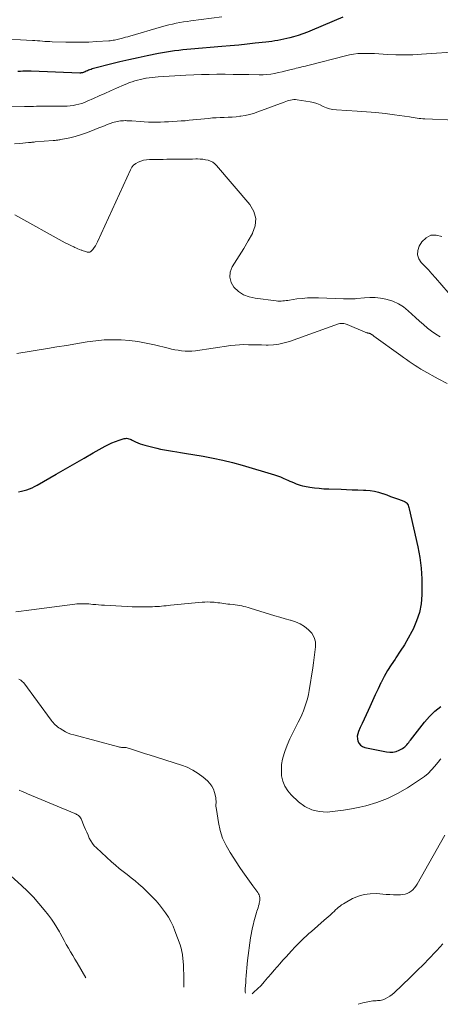
# Model space of a CAD drawing. Units: feet. Extents: x 1900000 to 1905000, y 497511 to 500004.
# Drawn here: x 1901675 to 1901757, y 497832 to 498026 of the extents above; entities that cross this region are included whole.
import ezdxf

# ---------------------------------------------------------------- set-up
doc = ezdxf.new("R2010")
doc.units = ezdxf.units.FT
doc.header["$LTSCALE"] = 100
doc.header["$MEASUREMENT"] = 0
doc.layers.add('CONTOUR INDEX', color=32, linetype='Continuous', lineweight=25)
doc.layers.add('CONTOUR INTERMEDIATE', color=40, linetype='Continuous', lineweight=15)

msp = doc.modelspace()

# ---------------------------------------------------------------- linework, layer by layer
at = {"layer": 'CONTOUR INDEX', "elevation": 780, "flags": 128}
for points in [[(1901738.25, 498026.36), (1901732.19, 498023.77), (1901731.3, 498023.4), (1901730.39, 498023.07), (1901729.47, 498022.76), (1901728.54, 498022.48), (1901727.82, 498022.29), (1901727.25, 498022.13), (1901726.67, 498022), (1901726.08, 498021.88), (1901725.49, 498021.77), (1901724.9, 498021.68), (1901724.31, 498021.6), (1901723.72, 498021.52), (1901723.13, 498021.45), (1901721.04, 498021.21), (1901719.41, 498021.04), (1901717.77, 498020.87), (1901716.13, 498020.71), (1901714.49, 498020.57), (1901708.38, 498020.05), (1901707.58, 498019.98), (1901706.78, 498019.9), (1901705.98, 498019.81), (1901705.18, 498019.72), (1901704.38, 498019.61), (1901703.58, 498019.49), (1901702.79, 498019.35), (1901702, 498019.2), (1901699.8, 498018.75), (1901697.99, 498018.37), (1901696.18, 498017.97), (1901694.38, 498017.54), (1901692.58, 498017.1), (1901689.49, 498016.31), (1901689.24, 498016.24), (1901688.99, 498016.17), (1901688.74, 498016.09), (1901688.5, 498016), (1901688.44, 498015.98), (1901688.23, 498015.9), (1901688.02, 498015.81), (1901687.81, 498015.72), (1901687.6, 498015.63), (1901687.38, 498015.53), (1901687.28, 498015.49), (1901687.18, 498015.46), (1901687.08, 498015.43), (1901686.97, 498015.4), (1901686.87, 498015.39), (1901686.76, 498015.38), (1901686.65, 498015.37), (1901686.55, 498015.37), (1901676.94, 498015.71), (1901676.83, 498015.71), (1901676.72, 498015.71), (1901676.61, 498015.71), (1901676.5, 498015.72), (1901676.39, 498015.72), (1901676.28, 498015.72), (1901676.17, 498015.72), (1901676.06, 498015.72), (1901675.32, 498015.71), (1901674.84, 498015.7), (1901674.36, 498015.69)], [(1901674.51, 497933.02), (1901675.05, 497933.14), (1901675.58, 497933.28), (1901676.11, 497933.43), (1901676.63, 497933.61), (1901677.14, 497933.82), (1901677.64, 497934.06), (1901678.13, 497934.32), (1901681.91, 497936.49), (1901683.73, 497937.54), (1901685.54, 497938.58), (1901687.36, 497939.62), (1901689.18, 497940.66), (1901691.49, 497941.99), (1901692.17, 497942.34), (1901692.85, 497942.67), (1901693.56, 497942.94), (1901694.28, 497943.18), (1901695.28, 497943.48), (1901695.51, 497943.52), (1901695.74, 497943.54), (1901695.96, 497943.51), (1901696.19, 497943.45), (1901696.41, 497943.37), (1901696.63, 497943.28), (1901696.85, 497943.18), (1901697.06, 497943.07), (1901697.49, 497942.85), (1901697.93, 497942.65), (1901698.37, 497942.46), (1901698.83, 497942.31), (1901699.29, 497942.18), (1901700.87, 497941.78), (1901701.65, 497941.6), (1901702.43, 497941.43), (1901703.21, 497941.28), (1901704, 497941.15), (1901704.79, 497941.02), (1901705.58, 497940.89), (1901706.36, 497940.76), (1901707.15, 497940.63), (1901710.81, 497940.02), (1901712.74, 497939.66), (1901714.66, 497939.26), (1901716.57, 497938.78), (1901718.46, 497938.25), (1901724.8, 497936.35), (1901725.39, 497936.16), (1901725.97, 497935.95), (1901726.54, 497935.72), (1901727.11, 497935.47), (1901727.44, 497935.32), (1901727.84, 497935.14), (1901728.24, 497934.96), (1901728.65, 497934.79), (1901729.05, 497934.62), (1901729.47, 497934.46), (1901729.88, 497934.33), (1901730.31, 497934.22), (1901730.74, 497934.13), (1901731.73, 497933.96), (1901732.66, 497933.82), (1901733.59, 497933.71), (1901734.53, 497933.63), (1901735.47, 497933.58), (1901737.91, 497933.51), (1901739, 497933.48), (1901740.1, 497933.44), (1901741.19, 497933.4), (1901742.29, 497933.37), (1901742.8, 497933.35), (1901743.63, 497933.28), (1901744.45, 497933.15), (1901745.26, 497932.95), (1901746.06, 497932.7), (1901746.1, 497932.68), (1901746.87, 497932.4), (1901747.64, 497932.12), (1901748.41, 497931.83), (1901749.18, 497931.55), (1901750.27, 497931.15), (1901750.48, 497931.05), (1901750.67, 497930.92), (1901750.82, 497930.76), (1901750.96, 497930.57), (1901751.07, 497930.36), (1901751.17, 497930.15), (1901751.25, 497929.92), (1901751.31, 497929.69), (1901752.99, 497922.21), (1901753.37, 497920.12), (1901753.66, 497918.02), (1901753.78, 497915.91), (1901753.81, 497913.79), (1901753.78, 497912.75), (1901753.62, 497911.01), (1901753.3, 497909.3), (1901752.76, 497907.64), (1901752.06, 497906.03), (1901751.82, 497905.55), (1901751.1, 497904.22), (1901750.35, 497902.92), (1901749.54, 497901.65), (1901748.7, 497900.4), (1901748.52, 497900.13), (1901747.77, 497899.02), (1901747.06, 497897.88), (1901746.4, 497896.7), (1901745.77, 497895.51), (1901745.73, 497895.43), (1901745.17, 497894.26), (1901744.61, 497893.08), (1901744.06, 497891.9), (1901743.53, 497890.71), (1901743.23, 497890.03), (1901742.85, 497889.18), (1901742.47, 497888.33), (1901742.08, 497887.49), (1901741.68, 497886.65), (1901741.33, 497885.91), (1901741.17, 497885.44), (1901741.09, 497884.96), (1901741.12, 497884.47), (1901741.22, 497883.98), (1901741.45, 497883.55), (1901741.74, 497883.2), (1901742.13, 497882.95), (1901742.58, 497882.77), (1901746.85, 497881.86), (1901747.49, 497881.79), (1901748.11, 497881.81), (1901748.72, 497881.97), (1901749.32, 497882.21), (1901749.98, 497882.57), (1901750.22, 497882.72), (1901750.45, 497882.88), (1901750.65, 497883.08), (1901750.84, 497883.29), (1901751.02, 497883.51), (1901751.2, 497883.74), (1901751.38, 497883.96), (1901751.55, 497884.19), (1901754.31, 497887.7), (1901755.29, 497888.82), (1901756.34, 497889.86), (1901757.5, 497890.77)]]:
    msp.add_lwpolyline(points, dxfattribs=at)
at = {"layer": 'CONTOUR INTERMEDIATE', "flags": 128}
for points, elevation in [([(1901714.45, 498026.4), (1901708.37, 498025.62), (1901707.64, 498025.52), (1901706.91, 498025.41), (1901706.19, 498025.29), (1901705.47, 498025.16), (1901704.75, 498025.01), (1901704.03, 498024.85), (1901703.32, 498024.66), (1901702.61, 498024.46), (1901696.37, 498022.63), (1901695.96, 498022.51), (1901695.54, 498022.39), (1901695.12, 498022.27), (1901694.71, 498022.16), (1901694.39, 498022.08), (1901694.13, 498022.01), (1901693.87, 498021.95), (1901693.6, 498021.89), (1901693.34, 498021.84), (1901693.07, 498021.8), (1901692.8, 498021.76), (1901692.53, 498021.73), (1901692.26, 498021.71), (1901689.8, 498021.54), (1901688.3, 498021.47), (1901686.79, 498021.42), (1901685.29, 498021.42), (1901683.79, 498021.44), (1901681.13, 498021.53), (1901680.64, 498021.55), (1901680.15, 498021.57), (1901679.66, 498021.6), (1901679.17, 498021.64), (1901678.68, 498021.68), (1901678.19, 498021.71), (1901677.7, 498021.74), (1901677.21, 498021.77), (1901670.17, 498022.17)], 784), ([(1901761.67, 498019.58), (1901753.7, 498019.05), (1901752.02, 498018.97), (1901750.35, 498018.93), (1901748.68, 498018.97), (1901747, 498019.04), (1901745.3, 498019.16), (1901744.48, 498019.2), (1901743.65, 498019.23), (1901742.83, 498019.24), (1901742, 498019.23), (1901741.18, 498019.18), (1901740.36, 498019.09), (1901739.55, 498018.95), (1901738.75, 498018.77), (1901731.64, 498016.92), (1901731.28, 498016.82), (1901730.92, 498016.73), (1901730.55, 498016.65), (1901730.19, 498016.57), (1901729.82, 498016.48), (1901729.46, 498016.4), (1901729.1, 498016.31), (1901728.73, 498016.22), (1901727.81, 498015.99), (1901727.07, 498015.81), (1901726.32, 498015.63), (1901725.58, 498015.47), (1901724.83, 498015.3), (1901724.08, 498015.17), (1901723.33, 498015.07), (1901722.57, 498015.03), (1901721.81, 498015.02), (1901719.8, 498015.06), (1901718.24, 498015.09), (1901716.68, 498015.11), (1901715.12, 498015.12), (1901713.56, 498015.12), (1901713.48, 498015.12), (1901711.96, 498015.11), (1901710.45, 498015.07), (1901708.93, 498015.01), (1901707.41, 498014.93), (1901701.92, 498014.6), (1901701.33, 498014.55), (1901700.75, 498014.5), (1901700.17, 498014.43), (1901699.59, 498014.34), (1901699.53, 498014.33), (1901698.98, 498014.24), (1901698.44, 498014.12), (1901697.89, 498013.99), (1901697.36, 498013.83), (1901696.82, 498013.66), (1901696.3, 498013.48), (1901695.77, 498013.27), (1901695.26, 498013.05), (1901693.73, 498012.38), (1901692.59, 498011.87), (1901691.46, 498011.37), (1901690.33, 498010.86), (1901689.2, 498010.35), (1901688.01, 498009.81), (1901687.46, 498009.59), (1901686.91, 498009.39), (1901686.35, 498009.23), (1901685.78, 498009.09), (1901685.2, 498008.99), (1901684.62, 498008.91), (1901684.03, 498008.87), (1901683.44, 498008.85), (1901680.41, 498008.85), (1901679.82, 498008.84), (1901679.22, 498008.84), (1901678.63, 498008.84), (1901678.03, 498008.83), (1901677.44, 498008.82), (1901676.84, 498008.81), (1901676.25, 498008.81), (1901675.66, 498008.8), (1901672.38, 498008.74)], 776), ([(1901760.36, 498006.1), (1901754.37, 498006.35), (1901753.99, 498006.38), (1901753.6, 498006.41), (1901753.23, 498006.46), (1901752.85, 498006.52), (1901752.47, 498006.59), (1901752.09, 498006.65), (1901751.71, 498006.71), (1901751.34, 498006.76), (1901748.43, 498007.17), (1901746.59, 498007.41), (1901744.76, 498007.61), (1901742.91, 498007.77), (1901741.07, 498007.89), (1901736.98, 498008.11), (1901736.3, 498008.19), (1901735.64, 498008.32), (1901735.01, 498008.54), (1901734.39, 498008.82), (1901733.77, 498009.11), (1901733.14, 498009.36), (1901732.49, 498009.55), (1901731.82, 498009.69), (1901729.26, 498010.11), (1901728.94, 498010.14), (1901728.62, 498010.15), (1901728.3, 498010.11), (1901727.98, 498010.05), (1901727.66, 498009.97), (1901727.35, 498009.87), (1901727.04, 498009.77), (1901726.73, 498009.66), (1901721.53, 498007.72), (1901720.71, 498007.44), (1901719.88, 498007.21), (1901719.04, 498007.03), (1901718.19, 498006.89), (1901718.02, 498006.86), (1901717.25, 498006.78), (1901716.47, 498006.71), (1901715.69, 498006.67), (1901714.91, 498006.64), (1901714.87, 498006.64), (1901714.11, 498006.63), (1901713.36, 498006.59), (1901712.6, 498006.53), (1901711.84, 498006.46), (1901711.08, 498006.37), (1901710.33, 498006.29), (1901709.57, 498006.21), (1901708.81, 498006.14), (1901708.78, 498006.14), (1901708.01, 498006.07), (1901707.24, 498006), (1901706.46, 498005.94), (1901705.69, 498005.89), (1901704.75, 498005.82), (1901703.96, 498005.78), (1901703.17, 498005.74), (1901702.38, 498005.72), (1901701.59, 498005.7), (1901700.8, 498005.71), (1901700.01, 498005.72), (1901699.22, 498005.76), (1901698.43, 498005.82), (1901696.79, 498005.95), (1901696.46, 498005.97), (1901696.14, 498005.99), (1901695.81, 498006), (1901695.49, 498006.01), (1901695.47, 498006.01), (1901695.15, 498006), (1901694.84, 498005.99), (1901694.53, 498005.96), (1901694.22, 498005.92), (1901693.91, 498005.87), (1901693.6, 498005.8), (1901693.3, 498005.71), (1901693.01, 498005.62), (1901692.49, 498005.43), (1901691.94, 498005.22), (1901691.39, 498005.01), (1901690.84, 498004.8), (1901690.29, 498004.58), (1901688.7, 498003.93), (1901687.68, 498003.55), (1901686.65, 498003.2), (1901685.61, 498002.91), (1901684.56, 498002.65), (1901682.81, 498002.27), (1901682.62, 498002.24), (1901682.43, 498002.21), (1901682.24, 498002.18), (1901682.05, 498002.16), (1901681.86, 498002.15), (1901681.67, 498002.13), (1901681.48, 498002.12), (1901681.29, 498002.1), (1901677.74, 498001.81), (1901677.58, 498001.8), (1901677.42, 498001.78), (1901677.26, 498001.77), (1901677.11, 498001.75), (1901676.95, 498001.74), (1901676.79, 498001.73), (1901676.63, 498001.71), (1901676.47, 498001.7), (1901674.73, 498001.54), (1901673.71, 498001.45)], 772), ([(1901673.77, 497987.51), (1901683.68, 497982), (1901684.09, 497981.78), (1901684.5, 497981.57), (1901684.91, 497981.36), (1901685.33, 497981.16), (1901685.55, 497981.06), (1901685.86, 497980.92), (1901686.17, 497980.79), (1901686.49, 497980.67), (1901686.81, 497980.56), (1901686.9, 497980.53), (1901687.18, 497980.43), (1901687.45, 497980.34), (1901687.73, 497980.25), (1901688, 497980.16), (1901688.26, 497980.13), (1901688.5, 497980.16), (1901688.71, 497980.27), (1901688.91, 497980.44), (1901689.09, 497980.69), (1901689.35, 497981.04), (1901689.59, 497981.41), (1901689.81, 497981.8), (1901690.01, 497982.19), (1901696.47, 497996.36), (1901696.75, 497996.84), (1901697.09, 497997.26), (1901697.52, 497997.6), (1901698, 497997.87), (1901698.54, 497998.07), (1901699.08, 497998.22), (1901699.64, 497998.31), (1901700.21, 497998.35), (1901700.69, 497998.36), (1901701.44, 497998.37), (1901702.18, 497998.38), (1901702.93, 497998.39), (1901703.67, 497998.4), (1901703.74, 497998.4), (1901704.45, 497998.41), (1901705.16, 497998.42), (1901705.87, 497998.42), (1901706.58, 497998.43), (1901706.64, 497998.43), (1901707.32, 497998.44), (1901708, 497998.45), (1901708.68, 497998.46), (1901709.36, 497998.47), (1901709.66, 497998.47), (1901710.18, 497998.46), (1901710.7, 497998.42), (1901711.22, 497998.33), (1901711.74, 497998.22), (1901712.22, 497998.05), (1901712.67, 497997.82), (1901713.08, 497997.51), (1901713.44, 497997.16), (1901719.96, 497989.52), (1901720.72, 497988.17), (1901721.12, 497986.78), (1901720.99, 497985.35), (1901720.5, 497983.88), (1901720.48, 497983.83), (1901719.63, 497982.36), (1901718.76, 497980.89), (1901717.88, 497979.44), (1901716.98, 497978), (1901716.51, 497977.25), (1901716.12, 497976.21), (1901716, 497975.2), (1901716.29, 497974.21), (1901716.85, 497973.25), (1901717.76, 497972.44), (1901718.75, 497971.78), (1901719.85, 497971.35), (1901721.04, 497971.07), (1901725.16, 497970.56), (1901725.48, 497970.53), (1901725.81, 497970.52), (1901726.13, 497970.52), (1901726.46, 497970.55), (1901726.78, 497970.58), (1901727.1, 497970.62), (1901727.43, 497970.67), (1901727.75, 497970.71), (1901729.21, 497970.94), (1901730.27, 497971.06), (1901731.32, 497971.15), (1901732.39, 497971.18), (1901733.45, 497971.17), (1901738.36, 497970.98), (1901738.7, 497970.96), (1901739.03, 497970.95), (1901739.36, 497970.95), (1901739.7, 497970.94), (1901740.03, 497970.94), (1901740.37, 497970.95), (1901740.7, 497970.98), (1901741.03, 497971.01), (1901742.49, 497971.19), (1901743.55, 497971.26), (1901744.6, 497971.25), (1901745.64, 497971.13), (1901746.68, 497970.93), (1901746.97, 497970.86), (1901748.1, 497970.49), (1901749.18, 497970.01), (1901750.17, 497969.37), (1901751.1, 497968.63), (1901751.81, 497967.97), (1901752.57, 497967.28), (1901753.34, 497966.58), (1901754.11, 497965.9), (1901754.88, 497965.22), (1901755.69, 497964.58), (1901756.53, 497964), (1901757.42, 497963.51)], 772), ([(1901757.74, 497983.2), (1901756.61, 497983.5), (1901755.57, 497983.49), (1901754.64, 497982.99), (1901753.8, 497982.18), (1901753.27, 497981.3), (1901752.98, 497980.46), (1901752.92, 497979.64), (1901753.18, 497978.86), (1901753.67, 497978.11), (1901754.38, 497977.38), (1901755.09, 497976.64), (1901755.78, 497975.89), (1901756.46, 497975.12), (1901761.46, 497969.32)], 768), ([(1901674.17, 497960.23), (1901680.18, 497961.2), (1901682.03, 497961.51), (1901683.89, 497961.82), (1901685.74, 497962.13), (1901687.59, 497962.44), (1901688, 497962.51), (1901689.66, 497962.73), (1901691.31, 497962.89), (1901692.97, 497962.93), (1901694.64, 497962.91), (1901696.3, 497962.77), (1901697.96, 497962.58), (1901699.59, 497962.28), (1901701.22, 497961.92), (1901703.89, 497961.25), (1901704.55, 497961.1), (1901705.21, 497960.96), (1901705.88, 497960.85), (1901706.55, 497960.75), (1901707.23, 497960.69), (1901707.9, 497960.67), (1901708.57, 497960.7), (1901709.25, 497960.77), (1901716.22, 497961.77), (1901717.08, 497961.87), (1901717.95, 497961.94), (1901718.81, 497961.96), (1901719.68, 497961.95), (1901720.55, 497961.92), (1901721.42, 497961.9), (1901722.29, 497961.89), (1901723.16, 497961.88), (1901723.57, 497961.88), (1901724.63, 497961.94), (1901725.69, 497962.06), (1901726.72, 497962.29), (1901727.74, 497962.6), (1901737.42, 497966.03), (1901737.63, 497966.09), (1901737.83, 497966.12), (1901738.04, 497966.14), (1901738.26, 497966.13), (1901738.47, 497966.1), (1901738.68, 497966.06), (1901738.89, 497965.99), (1901739.09, 497965.92), (1901742.64, 497964.4), (1901742.75, 497964.36), (1901742.85, 497964.32), (1901742.96, 497964.29), (1901743.07, 497964.26), (1901743.18, 497964.24), (1901743.29, 497964.21), (1901743.4, 497964.19), (1901743.51, 497964.16), (1901743.61, 497964.13), (1901743.71, 497964.09), (1901743.81, 497964.04), (1901743.9, 497963.98), (1901743.94, 497963.95), (1901744.04, 497963.87), (1901744.15, 497963.79), (1901744.26, 497963.71), (1901744.37, 497963.63), (1901749.64, 497959.8), (1901750.19, 497959.4), (1901750.75, 497959.01), (1901751.31, 497958.62), (1901751.87, 497958.23), (1901752.44, 497957.86), (1901753.01, 497957.5), (1901753.6, 497957.15), (1901754.19, 497956.81), (1901757.02, 497955.25), (1901758.74, 497954.32)], 776), ([(1901673.95, 497909.4), (1901674.98, 497909.55), (1901676.01, 497909.7), (1901677.03, 497909.83), (1901685.55, 497910.93), (1901685.95, 497910.97), (1901686.34, 497911), (1901686.73, 497911.02), (1901687.13, 497911.02), (1901687.52, 497911.01), (1901687.92, 497911), (1901688.31, 497910.97), (1901688.7, 497910.93), (1901689.08, 497910.89), (1901689.66, 497910.83), (1901690.24, 497910.78), (1901690.82, 497910.74), (1901691.4, 497910.7), (1901695.84, 497910.47), (1901696.82, 497910.43), (1901697.8, 497910.41), (1901698.78, 497910.4), (1901699.76, 497910.41), (1901700.84, 497910.43), (1901701.28, 497910.44), (1901701.73, 497910.46), (1901702.17, 497910.49), (1901702.61, 497910.53), (1901703.05, 497910.58), (1901703.5, 497910.62), (1901703.94, 497910.67), (1901704.38, 497910.71), (1901710.57, 497911.31), (1901711.09, 497911.35), (1901711.61, 497911.36), (1901712.14, 497911.35), (1901712.66, 497911.32), (1901712.92, 497911.29), (1901713.31, 497911.25), (1901713.7, 497911.21), (1901714.09, 497911.16), (1901714.48, 497911.1), (1901714.87, 497911.05), (1901715.25, 497911), (1901715.64, 497910.95), (1901716.03, 497910.91), (1901716.69, 497910.84), (1901717.11, 497910.78), (1901717.53, 497910.72), (1901717.95, 497910.65), (1901718.37, 497910.57), (1901718.79, 497910.48), (1901719.2, 497910.37), (1901719.61, 497910.26), (1901720.02, 497910.14), (1901723.85, 497908.95), (1901724.86, 497908.64), (1901725.87, 497908.34), (1901726.89, 497908.05), (1901727.9, 497907.77), (1901727.96, 497907.76), (1901728.92, 497907.43), (1901729.84, 497907.03), (1901730.71, 497906.51), (1901731.53, 497905.91), (1901732.17, 497905.19), (1901732.64, 497904.4), (1901732.85, 497903.51), (1901732.9, 497902.55), (1901732.89, 497902.52), (1901732.77, 497901.48), (1901732.64, 497900.45), (1901732.49, 497899.41), (1901732.33, 497898.38), (1901731.62, 497893.97), (1901731.47, 497893.15), (1901731.28, 497892.34), (1901731.06, 497891.53), (1901730.81, 497890.74), (1901730.52, 497889.96), (1901730.21, 497889.19), (1901729.85, 497888.44), (1901729.47, 497887.7), (1901728.99, 497886.82), (1901728.39, 497885.64), (1901727.82, 497884.44), (1901727.31, 497883.21), (1901726.85, 497881.96), (1901726.7, 497881.53), (1901726.41, 497880.46), (1901726.22, 497879.38), (1901726.17, 497878.28), (1901726.22, 497877.17), (1901726.46, 497876.11), (1901726.83, 497875.12), (1901727.41, 497874.23), (1901728.11, 497873.41), (1901729.56, 497872.05), (1901730.81, 497871.14), (1901732.15, 497870.47), (1901733.61, 497870.14), (1901735.16, 497870.05), (1901736.77, 497870.2), (1901738.38, 497870.4), (1901739.97, 497870.68), (1901741.56, 497871.01), (1901742.8, 497871.3), (1901744.95, 497871.93), (1901747.04, 497872.69), (1901749.03, 497873.68), (1901750.97, 497874.8), (1901753.52, 497876.48), (1901754.3, 497877.04), (1901755.02, 497877.64), (1901755.69, 497878.32), (1901756.32, 497879.04), (1901757.24, 497880.21), (1901757.37, 497880.38), (1901757.51, 497880.54)], 784), ([(1901674.56, 497896.2), (1901674.92, 497896), (1901675.23, 497895.74), (1901675.51, 497895.43), (1901680.88, 497888.11), (1901681.07, 497887.87), (1901681.27, 497887.63), (1901681.47, 497887.41), (1901681.69, 497887.19), (1901681.92, 497886.99), (1901682.16, 497886.8), (1901682.4, 497886.62), (1901682.66, 497886.45), (1901683.17, 497886.14), (1901683.69, 497885.85), (1901684.23, 497885.59), (1901684.79, 497885.38), (1901685.36, 497885.2), (1901694.12, 497882.87), (1901694.32, 497882.82), (1901694.53, 497882.79), (1901694.74, 497882.77), (1901694.95, 497882.77), (1901695.27, 497882.77), (1901695.33, 497882.77), (1901695.38, 497882.77), (1901695.43, 497882.77), (1901695.48, 497882.76), (1901695.53, 497882.76), (1901695.58, 497882.75), (1901695.63, 497882.74), (1901695.68, 497882.72), (1901697.12, 497882.26), (1901697.89, 497882.02), (1901698.66, 497881.77), (1901699.43, 497881.52), (1901700.2, 497881.28), (1901706.5, 497879.28), (1901707.66, 497878.84), (1901708.77, 497878.3), (1901709.81, 497877.64), (1901710.8, 497876.88), (1901711.64, 497876.16), (1901712.11, 497875.66), (1901712.52, 497875.13), (1901712.81, 497874.52), (1901713.03, 497873.88), (1901713.21, 497873.14), (1901713.27, 497872.83), (1901713.31, 497872.51), (1901713.32, 497872.18), (1901713.32, 497871.86), (1901713.31, 497871.54), (1901713.31, 497871.21), (1901713.34, 497870.89), (1901713.38, 497870.57), (1901713.78, 497867.99), (1901714.13, 497866.42), (1901714.61, 497864.9), (1901715.28, 497863.45), (1901716.08, 497862.06), (1901718, 497859.17), (1901718.62, 497858.26), (1901719.25, 497857.35), (1901719.89, 497856.44), (1901720.53, 497855.55), (1901721.51, 497854.21), (1901721.66, 497853.98), (1901721.78, 497853.74), (1901721.86, 497853.48), (1901721.92, 497853.21), (1901721.94, 497852.93), (1901721.93, 497852.66), (1901721.89, 497852.39), (1901721.83, 497852.12), (1901721.78, 497851.95), (1901721.67, 497851.59), (1901721.57, 497851.24), (1901721.46, 497850.89), (1901721.35, 497850.53), (1901721.29, 497850.32), (1901721.15, 497849.86), (1901721.02, 497849.39), (1901720.89, 497848.93), (1901720.77, 497848.47), (1901720.66, 497848.04), (1901720.49, 497847.36), (1901720.35, 497846.68), (1901720.23, 497845.99), (1901720.12, 497845.3), (1901719.53, 497840.87), (1901719.44, 497840.13), (1901719.36, 497839.39), (1901719.29, 497838.65), (1901719.24, 497837.91), (1901719.2, 497837.13), (1901719.17, 497836.78), (1901719.15, 497836.42), (1901719.11, 497836.07), (1901719.08, 497835.71), (1901719.06, 497835.57), (1901719.04, 497835.29), (1901719.04, 497835), (1901719.07, 497834.72), (1901719.11, 497834.44), (1901719.12, 497834.4)], 788), ([(1901674.63, 497874.34), (1901675.18, 497874.11), (1901675.73, 497873.87), (1901676.28, 497873.65), (1901685.53, 497869.78), (1901685.72, 497869.69), (1901685.91, 497869.59), (1901686.09, 497869.49), (1901686.27, 497869.37), (1901686.42, 497869.24), (1901686.57, 497869.09), (1901686.68, 497868.92), (1901686.78, 497868.74), (1901687.42, 497867.2), (1901687.66, 497866.64), (1901687.9, 497866.07), (1901688.15, 497865.51), (1901688.39, 497864.94), (1901688.67, 497864.4), (1901689, 497863.89), (1901689.38, 497863.42), (1901689.8, 497862.99), (1901692.79, 497860.26), (1901693.53, 497859.6), (1901694.29, 497858.96), (1901695.07, 497858.34), (1901695.86, 497857.74), (1901696.65, 497857.14), (1901697.43, 497856.51), (1901698.17, 497855.86), (1901698.9, 497855.18), (1901700.85, 497853.28), (1901701.54, 497852.56), (1901702.21, 497851.82), (1901702.82, 497851.03), (1901703.41, 497850.22), (1901703.94, 497849.37), (1901704.43, 497848.5), (1901704.86, 497847.6), (1901705.24, 497846.67), (1901706.24, 497843.95), (1901706.39, 497843.49), (1901706.52, 497843.03), (1901706.62, 497842.56), (1901706.7, 497842.09), (1901706.73, 497841.78), (1901706.77, 497841.45), (1901706.81, 497841.13), (1901706.84, 497840.8), (1901706.87, 497840.48), (1901706.9, 497840.15), (1901706.92, 497839.83), (1901706.94, 497839.5), (1901706.94, 497839.17), (1901706.96, 497838.12), (1901706.97, 497837.27), (1901706.99, 497836.41), (1901707.01, 497835.58)], 792), ([(1901720.4, 497834.27), (1901720.77, 497834.61), (1901721.47, 497835.28), (1901722.16, 497835.97), (1901722.81, 497836.69), (1901723.45, 497837.43), (1901723.57, 497837.57), (1901724.14, 497838.26), (1901724.72, 497838.93), (1901725.31, 497839.6), (1901725.91, 497840.27), (1901726.07, 497840.45), (1901726.59, 497841.02), (1901727.11, 497841.59), (1901727.63, 497842.16), (1901728.15, 497842.73), (1901728.3, 497842.91), (1901728.75, 497843.39), (1901729.2, 497843.87), (1901729.66, 497844.34), (1901730.13, 497844.8), (1901730.6, 497845.26), (1901731.08, 497845.71), (1901731.56, 497846.15), (1901732.06, 497846.58), (1901734.61, 497848.79), (1901734.99, 497849.11), (1901735.36, 497849.44), (1901735.73, 497849.78), (1901736.09, 497850.11), (1901736.24, 497850.25), (1901736.53, 497850.52), (1901736.82, 497850.79), (1901737.11, 497851.06), (1901737.41, 497851.32), (1901737.71, 497851.57), (1901738.02, 497851.81), (1901738.35, 497852.02), (1901738.69, 497852.22), (1901740.18, 497853.02), (1901741.3, 497853.49), (1901742.44, 497853.84), (1901743.63, 497853.98), (1901744.85, 497854), (1901746.79, 497853.85), (1901747.49, 497853.81), (1901748.18, 497853.79), (1901748.88, 497853.79), (1901749.57, 497853.8), (1901750.03, 497853.82), (1901750.48, 497853.88), (1901750.91, 497854), (1901751.31, 497854.21), (1901751.68, 497854.46), (1901752.02, 497854.78), (1901752.33, 497855.12), (1901752.61, 497855.49), (1901752.86, 497855.88), (1901758.3, 497865.5)], 788), ([(1901671.62, 497858.74), (1901675.06, 497855.6), (1901676.25, 497854.47), (1901677.4, 497853.3), (1901678.49, 497852.07), (1901679.54, 497850.8), (1901680.36, 497849.77), (1901680.95, 497848.98), (1901681.51, 497848.17), (1901682.03, 497847.34), (1901682.52, 497846.49), (1901682.66, 497846.23), (1901683.06, 497845.49), (1901683.47, 497844.76), (1901683.88, 497844.03), (1901684.3, 497843.3), (1901684.72, 497842.57), (1901685.14, 497841.85), (1901685.56, 497841.12), (1901685.99, 497840.4), (1901687.73, 497837.46)], 796), ([(1901741.27, 497832.24), (1901742.19, 497832.52), (1901742.83, 497832.68), (1901743.48, 497832.82), (1901744.13, 497832.9), (1901744.8, 497832.95), (1901745.05, 497832.96), (1901745.58, 497833.02), (1901746.09, 497833.13), (1901746.57, 497833.32), (1901747.04, 497833.57), (1901747.49, 497833.86), (1901747.92, 497834.18), (1901748.33, 497834.52), (1901748.73, 497834.88), (1901749.52, 497835.63), (1901750.3, 497836.38), (1901751.08, 497837.13), (1901751.85, 497837.88), (1901752.63, 497838.64), (1901754.37, 497840.36), (1901754.98, 497840.97), (1901755.57, 497841.58), (1901756.16, 497842.2), (1901756.73, 497842.83), (1901757.31, 497843.46), (1901757.88, 497844.1)], 792)]:
    msp.add_lwpolyline(points, dxfattribs=dict(at, elevation=elevation))

doc.saveas('drawing.dxf')
